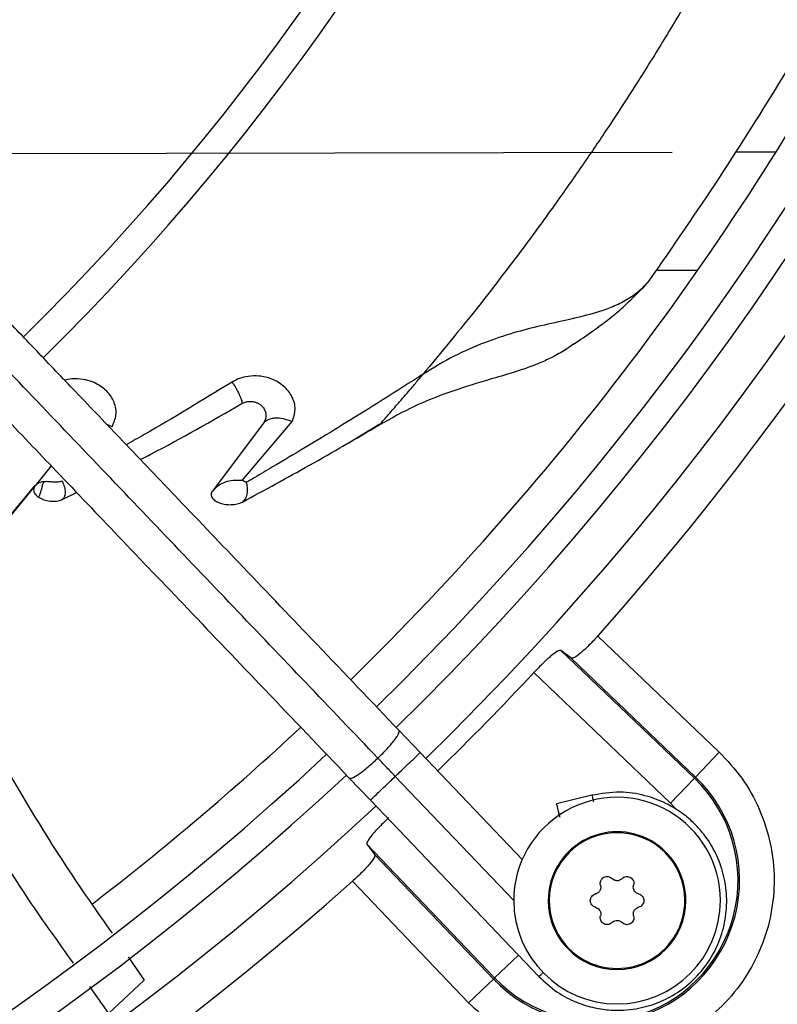
# Model space of a CAD drawing. Units: inches. Extents: x 0.1 to 11, y 0.5 to 8.5.
# Drawn here: x 8.2 to 8.3, y 7.4 to 7.5 of the extents above; entities that cross this region are included whole.
import ezdxf

# ---------------------------------------------------------------- set-up
doc = ezdxf.new("R2010")
doc.units = ezdxf.units.IN
doc.header["$MEASUREMENT"] = 0
doc.linetypes.add('CENTER', pattern=[0.39999999999999997, 0.25, -0.05, 0.05, -0.05])
doc.layers.add('FORMAT', color=7, linetype='Continuous')
doc.dimstyles.new('SLDDIMSTYLE2', dxfattribs={"dimtxt": 0.18, "dimasz": 0.1875, "dimexe": 0, "dimexo": 0.0625, "dimgap": 0, "dimtad": 0, "dimtih": 1, "dimtoh": 1, "dimdec": 0, "dimrnd": 1e-09, "dimzin": 0, "dimdsep": 46, "dimtxsty": 'Standard', "dimsah": 1, "dimcen": 0.09, "dimadec": 0, "dimazin": 0, "dimtfac": 0.1875, "dimtdec": 0, "dimtofl": 0, "dimtmove": 0, "dimatfit": 3, "dimfxl": 1, "dimfrac": 2, "dimtolj": 1, "dimtzin": 0, "dimarcsym": 0})

msp = doc.modelspace()

# ---------------------------------------------------------------- linework, layer by layer
at = {"linetype": 'Continuous', "lineweight": 25}
for p, q in [((8.300539400482538, 7.510914326119233), (8.305523786247134, 7.510914326119233)), ((8.290820321436208, 7.496388017437955), (8.295913086548989, 7.496388017437955)), ((8.261800377604445, 7.483093494351448), (8.262291381268472, 7.483676258917763)), ((8.242702159123017, 7.477635350354863), (8.236460217256813, 7.46933623364347)), ((8.24009394047043, 7.470630334818922), (8.246242113694684, 7.477850970327908)), ((8.253540932028239, 7.475486267399442), (8.256972665809592, 7.477557798160437)), ((8.252441527106175, 7.474822622938668), (8.253540932028239, 7.475486267399442)), ((8.216730629464868, 7.472416226329034), (8.214740226138563, 7.46998498690513)), ((8.218084991662566, 7.468307633943562), (8.21982963200609, 7.469169904069238)), ((8.283672148469607, 7.451577812560992), (8.29855666974548, 7.437349159774012)), ((8.280425921434448, 7.448846369821363), (8.27913381142894, 7.449806364278937)), ((8.279133811428963, 7.449806364278924), (8.295504864546146, 7.434156681884412)), ((8.280425921434441, 7.448846369821369), (8.295642315096115, 7.434300468205259)), ((8.292590509896774, 7.431107990315772), (8.275851537947673, 7.44710937964226)), ((8.261919890154518, 7.437296580506363), (8.259334113239742, 7.44000527952987)), ((8.274447689651224, 7.424173237162332), (8.261919890154529, 7.437296580506408)), ((8.295642315096115, 7.434300468205259), (8.298556669745592, 7.437349159773905)), ((8.253231789348002, 7.434179882130946), (8.255817566262722, 7.431471183107455)), ((8.273378274006998, 7.419184584330416), (8.25886872820862, 7.434383881806931)), ((8.295504864546146, 7.434156681884412), (8.292590509896732, 7.431107990315812)), ((8.295642315096115, 7.434300468205259), (8.295504864546146, 7.434156681884412)), ((8.255817566262808, 7.431471183107442), (8.276445142827793, 7.409863017228882)), ((8.282950336855125, 7.432065884671472), (8.278611928399762, 7.431010700959218)), ((8.293299123057974, 7.430284811490698), (8.292590509896774, 7.431107990315772)), ((8.255388892764431, 7.426061445614429), (8.256348887048505, 7.424769335842448)), ((8.25538889276444, 7.42606144561442), (8.271038575158965, 7.409690392497231)), ((8.270894788838104, 7.409552941947333), (8.256348887222037, 7.424769335608978)), ((8.267846097269382, 7.406638587297913), (8.253617444482403, 7.421523108573788)), ((8.226163012295098, 7.412265464886304), (8.22812866767189, 7.409400076971102)), ((8.273947969513966, 7.412471587896777), (8.271038575158965, 7.409690392497231)), ((8.223744412928294, 7.405348125095312), (8.228128667426581, 7.409400076740885)), ((8.267846097269391, 7.406638587297919), (8.270894788838104, 7.409552941947333)), ((8.271038575158965, 7.409690392497231), (8.270894788838104, 7.409552941947333)), ((8.221423232096049, 7.408647402066317), (8.223744412918588, 7.405348125086459))]:
    msp.add_line(p, q, dxfattribs=at)
at = {"linetype": 'Continuous', "lineweight": 25, "flags": 128}
for points in [[(8.214740210322454, 7.469984931914981), (8.214740189615748, 7.469984898781199), (8.214740121858618, 7.469984809650422), (8.214739826972249, 7.469984441258368), (8.214738511070232, 7.469982836169594), (8.21473284915867, 7.469975998324655), (8.214729475611438, 7.469971933161883), (8.21472773730263, 7.469969837993903), (8.214726882159852, 7.469968807176634), (8.214726669182763, 7.469968550434584), (8.214726562693004, 7.469968422060234), (8.214726536070438, 7.4699683899663), (8.214726522759136, 7.469968373919281), (8.214726521095223, 7.469968371913401), (8.214726520991228, 7.469968371788033), (8.214726520965229, 7.469968371756691), (8.21472652095223, 7.469968371741022), (8.21472652094898, 7.469968371737103), (8.21472649815602, 7.469968344259723), (8.209060321046959, 7.463032615533558)], [(8.211957245264239, 7.466627930154191), (8.214129528536642, 7.469274215120921), (8.214473806316477, 7.469683031410297), (8.214608362939472, 7.469835928213985), (8.214713494471148, 7.469952742989268), (8.214733915965189, 7.469975164755872)]]:
    msp.add_lwpolyline(points, dxfattribs=at)
at = {"linetype": 'Continuous', "lineweight": 25}
msp.add_circle((8.007644426083075, 7.697550830960315), 0.4183070866141749, dxfattribs=at)
for centre, radius, start, end in [((8.007644426083075, 7.697550830960315), 0.4181973120136906, 270.0000000000013, 90.00000000000074), ((8.007644426083075, 7.697550830960315), 0.3648479015362184, 314.3330780825714, 43.00720401661363), ((8.007644426083075, 7.697550830960315), 0.3697215564534498, 318.2952226301816, 41.70477736982007), ((8.007644426083075, 7.697550830960315), 0.3560883014623201, 314.3489215720401, 42.99064757746465), ((8.007644426083075, 7.697550830960315), 0.2934590008451932, 314.4935106959502, 42.83458298145907), ((8.007644426083075, 7.697550830960315), 0.296974186446993, 314.4847305354024, 3.427158131974522e-13), ((8.007644426083075, 7.697550830960315), 0.3596034870641193, 314.3426822451441, 5.660554108513701e-13), ((8.007644426083075, 7.697550830960315), 0.3515185601800349, 314.358289763482, 331.8270263227856), ((8.007644426083075, 7.697550830960315), 0.3560883014623205, 224.3486309673887, 312.9905315984051), ((8.007644426083075, 7.697550830960315), 0.3669550045892321, 314.3292138847589, 316.9618285202998), ((8.007644426083075, 7.697550830960315), 0.3596034870641199, 224.3420019780953, 312.9972746516659), ((8.007644426083075, 7.697550830960315), 0.3648479015362184, 224.3324419808558, 313.0076482423814), ((8.007644426083075, 7.697550830960315), 0.3515185601800349, 307.5191201832763, 312.982460570069), ((8.283547311037099, 7.421647946006297), 0.01750358366686278, 223.7094453908416, 46.29055460896084), ((8.283547311037099, 7.421647946006297), 0.01730466871081526, 223.7094453909508, 46.29055460904982), ((8.286032922613169, 7.419162334430228), 0.01265466816647987, 359.9999999999968, 180.0000000000209), ((8.286032922613169, 7.419162334430228), 0.008436445444313989, 2.123273846105324e-09, 180.0000000021242), ((8.286032922613169, 7.419162334430228), 0.00831342988818129, 5.068424102539303e-09, 180.0000000016904), ((8.007644426083075, 7.697550830960315), 0.3697215564534551, 270.0000000000014, 311.7047773698209), ((8.286032922613169, 7.419162334430228), 0.01265466816647987, 180.0000000000209, 359.9999999999968), ((8.286032922613169, 7.419162334430228), 0.008436445444313989, 180.0000000021242, 2.123273846105324e-09), ((8.286032922613169, 7.419162334430228), 0.00831342988818129, 180.0000000016904, 5.068424102539303e-09)]:
    msp.add_arc(centre, radius, start, end, dxfattribs=at)
for points, knots in [([(8.259334113239769, 7.440005279529825), (8.255974040271525, 7.443525082926648), (8.249613715694473, 7.450187763250198), (8.240605886650656, 7.459623804540421), (8.232678040788379, 7.467928522640091), (8.225830483823612, 7.475101597300142), (8.220028023855917, 7.481179893366141), (8.214945029215587, 7.486504522316172), (8.21020224870323, 7.491472764111943), (8.201998058417008, 7.500066963437553), (8.19019611891023, 7.512429941014963), (8.176708482565292, 7.526558749725534), (8.165032959157305, 7.538789301662918), (8.155284937266318, 7.549000722929088), (8.145744123075595, 7.558995086299914), (8.138181877741546, 7.56691682403179), (8.1325801744865, 7.572784819855529), (8.128393472872885, 7.57717054799309), (8.123423645045493, 7.582376630430526), (8.117165075719921, 7.588932718283255), (8.109604107319306, 7.596853118379106), (8.100853596149538, 7.606019609473308), (8.09466605889386, 7.61250128854883), (8.091422252268332, 7.615899298558459)], [0, 0, 0, 0, 0.06041315847252515, 0.1143568310098592, 0.1617605271647476, 0.2026756603610259, 0.237148822426117, 0.265754252499622, 0.2937335080173299, 0.3220783434590561, 0.4126111114194964, 0.5048223411673838, 0.5630474061369803, 0.6210308461880311, 0.6787283696915933, 0.733160254448629, 0.755797218976217, 0.7785243726521871, 0.8077336050893148, 0.8443010192606403, 0.8899500312370827, 0.9423064778341455, 1, 1, 1, 1]), ([(8.256739192291034, 7.436614651146483), (8.250842083877474, 7.442792095035826), (8.239018574123028, 7.455177668262738), (8.221171338543314, 7.473873321902177), (8.203334667013518, 7.492557909300203), (8.185695421788646, 7.511035685183626), (8.168645578035944, 7.52889604075433), (8.152674049972816, 7.545626819895189), (8.137965013638741, 7.561035091245936), (8.124487149760025, 7.575153662928865), (8.11185174667194, 7.588389725100726), (8.09995837908708, 7.600848477044647), (8.092250002846967, 7.608923292422284), (8.08851309054435, 7.612837849260988)], [0, 0, 0, 0, 0.1058059909436507, 0.2121375559459027, 0.3195188141450832, 0.4246774484232353, 0.5270209003093157, 0.6235008901977378, 0.7091257490434988, 0.7887511529131107, 0.8631545041733899, 0.933659229780353, 1, 1, 1, 1]), ([(8.085319928376531, 7.610073901159602), (8.087640975928121, 7.607642516146989), (8.09208708616579, 7.602985047673808), (8.098428685974893, 7.596341982252222), (8.10408767936155, 7.590413972850884), (8.10898363104743, 7.585285278463142), (8.11312514624099, 7.58094688480799), (8.121102696759813, 7.572590099202483), (8.132768373585904, 7.560369861931806), (8.148332933089378, 7.544065397734747), (8.16058254977828, 7.531233461393164), (8.169945776599732, 7.521425127501995), (8.176369291680327, 7.514696252738258), (8.182634422380302, 7.508133291597975), (8.188642378859859, 7.501839730171031), (8.194435297885077, 7.495771428602836), (8.199817149755514, 7.490133735411716), (8.205211534532147, 7.484482913527778), (8.210951492220058, 7.47847009096152), (8.217635178769491, 7.471468676753434), (8.225239551329473, 7.463502809160619), (8.233757710422136, 7.454579715646794), (8.24319198625827, 7.444696955228096), (8.249782933549776, 7.437792688896892), (8.253231789348, 7.434179882130931)], [0, 0, 0, 0, 0.04128058065818961, 0.07907550715860713, 0.1128200445130599, 0.14197768867188, 0.1662129602778945, 0.1865436379794704, 0.2840104053514437, 0.3740021132468249, 0.464002734548976, 0.5025675271575375, 0.5411771394877027, 0.578740611635173, 0.614526207098883, 0.6485880419809049, 0.6823525068484904, 0.710828316725424, 0.745154554213422, 0.7851495776715718, 0.8305896870644582, 0.8814976257781999, 0.9379910682998933, 1, 1, 1, 1]), ([(8.301255017116144, 7.541327404692646), (8.300293306416505, 7.539501726377972), (8.298310334370234, 7.535737320860973), (8.295114978325456, 7.530201162461288), (8.291829975822823, 7.524677308116364), (8.288316406332108, 7.51905451582307), (8.284864511832291, 7.51375774970698), (8.281326950322862, 7.508553143266592), (8.277680321868486, 7.50338249583398), (8.273307364128383, 7.49744683710085), (8.268101564343034, 7.490696931714352), (8.264318150031931, 7.486125291185812), (8.262291375468372, 7.483676263938177)], [0, 0, 0, 0, 0.08877383122767592, 0.1830446784368634, 0.2724501324579268, 0.3624129253042291, 0.4648202845037896, 0.5411556441278482, 0.6303121960825209, 0.7349961432183773, 0.8580374677460374, 1, 1, 1, 1]), ([(8.314111046403852, 7.533411300025901), (8.313826769477393, 7.532888510686383), (8.311383891292966, 7.52839602271536), (8.306212466482794, 7.519801679980753), (8.298499522432953, 7.507489228374013), (8.292840602363135, 7.499292782795785), (8.289928461464491, 7.495074804082995)], [0, 0, 0, 0, 0.03954774825444011, 0.339845842070378, 0.6602775973156154, 1, 1, 1, 1]), ([(8.289928486648028, 7.495074786940005), (8.289503346988129, 7.494598629049718), (8.288699222845533, 7.493698007227331), (8.287077848426627, 7.492635449552195), (8.2853684081013, 7.491834120576832), (8.283120207132995, 7.491055222437707), (8.280276683947053, 7.490368326120118), (8.27680087428703, 7.489622568249006), (8.273319513199505, 7.488748733360509), (8.269725983356762, 7.487541363628059), (8.265981857369473, 7.485910271895627), (8.263542414399897, 7.484433565458808), (8.26229137583649, 7.483676254579919)], [0, 0, 0, 0, 0.09691362234757303, 0.1833058423543653, 0.2610571693548328, 0.3316767359925359, 0.4556216611223723, 0.5639175017755705, 0.666442803921584, 0.7721702571146913, 0.8831602961023532, 0.9999999999999999, 0.9999999999999999, 0.9999999999999999, 0.9999999999999999]), ([(8.288778374663071, 7.493865396592205), (8.288863874343525, 7.49393187083025), (8.289304377940722, 7.494274353291288), (8.289649971320788, 7.494717584681814), (8.289928486648028, 7.495074786940005)], [0, 0, 0, 0, 0.1940953059116528, 1, 1, 1, 1]), ([(8.280716731353882, 7.487338922497696), (8.282266107530283, 7.488393417891139), (8.284563394536823, 7.489956936552852), (8.287202308824577, 7.492213809399793), (8.288528310624798, 7.49358252522325), (8.289373918542369, 7.494455372407187)], [0, 0, 0, 0, 0.428740123208072, 0.6357004381707414, 1, 1, 1, 1]), ([(8.280744529166679, 7.487381456735243), (8.280463433013834, 7.487175041445878), (8.279707400959596, 7.486619869937254), (8.278407094869964, 7.485874680882955), (8.277031368222714, 7.485212471488896), (8.275866403094222, 7.48473549902835), (8.27459092545453, 7.484266409805953), (8.27270430458725, 7.483661090800276), (8.27029922347463, 7.482969224615376), (8.26754698381022, 7.482153398676211), (8.264578350460097, 7.481150618314979), (8.260902173313484, 7.479656203364371), (8.258345763808059, 7.478235929806605), (8.256919724952686, 7.477443660307396)], [0, 0, 0, 0, 0.05106485113557881, 0.137343268175575, 0.2102635240879239, 0.2574165066923171, 0.3007318800772105, 0.3813573692611225, 0.4964175107346159, 0.5851900685483907, 0.694196414286319, 0.8294139517106196, 1, 1, 1, 1]), ([(8.224175707476803, 7.477205455644229), (8.224387560412401, 7.477690600323448), (8.224811159566421, 7.47866064529882), (8.224537589938398, 7.480215582783948), (8.223660547469052, 7.481569645483407), (8.222445951601445, 7.482452434648892), (8.22138202647752, 7.482856279518537), (8.22039368351622, 7.483074193798158), (8.219398514642808, 7.483137175430832), (8.2186640509646, 7.482979204996345), (8.218370614820685, 7.482916091956826)], [0, 0, 0, 0, 0.1752749796872055, 0.3504616676991053, 0.5159683011806591, 0.6674851319726202, 0.7575439643979497, 0.8077221191369767, 0.9231802993197419, 1, 1, 1, 1]), ([(8.246242122697664, 7.477850884139322), (8.2464102067512, 7.478354341480812), (8.246749331389815, 7.479370111777874), (8.246326057245735, 7.480910604490338), (8.245310510169126, 7.482210037119225), (8.243860944770775, 7.483102352073896), (8.242295969973446, 7.483488768692665), (8.24091536551712, 7.483443515402821), (8.239776875556679, 7.483165949849189), (8.239171741596344, 7.482850234160482), (8.238869218739145, 7.482692399336345)], [0, 0, 0, 0, 0.1591372513757659, 0.3210736636103137, 0.4775857766339137, 0.6179705570951395, 0.7406292945233304, 0.8392233530070173, 0.9196233994336674, 1, 1, 1, 1]), ([(8.262291381268472, 7.483676258917763), (8.262094677303512, 7.483549662793433), (8.258600959230078, 7.4813011510886), (8.252432059083269, 7.477419943052608), (8.24576390679151, 7.473418050091926), (8.242164556343292, 7.471302978142032), (8.241089687590996, 7.470674720053529), (8.240743170226148, 7.470472829671426), (8.24061720896949, 7.470399441238935)], [0, 0, 0, 0, 0.02699729198760355, 0.4795069940254728, 0.8495040729738494, 0.9514528148549783, 0.9823527907445748, 1, 1, 1, 1]), ([(8.256919721266756, 7.477443667176938), (8.256924472862233, 7.477447666206285), (8.256934127399711, 7.477455791640973), (8.256996140821, 7.477523974470651), (8.257093555382962, 7.477635740732983), (8.25730345754911, 7.477878054323472), (8.25768184751871, 7.478311085742998), (8.258417657757235, 7.479151737642343), (8.259506902631411, 7.480404328970768), (8.26071060533963, 7.481805890831911), (8.261483636062481, 7.482719253294499), (8.261800377604445, 7.483093494351448)], [0, 0, 0, 0, 0.01603979500512195, 0.03259048519575235, 0.05432997653619733, 0.0809109856953856, 0.1566006048993465, 0.2658345795901436, 0.4995505418890906, 0.7949458820300548, 1, 1, 1, 1]), ([(8.238869230106218, 7.482692393595877), (8.235271802620257, 7.480485184654543), (8.230923144852914, 7.477817056848121), (8.226650924954535, 7.475427977270991), (8.225912899308902, 7.475015263965187)], [0, 0, 0, 0, 0.8272500800082029, 1, 1, 1, 1]), ([(8.238869218739145, 7.482692399336345), (8.238949602688102, 7.482577637506397), (8.239110458104884, 7.482347988898357), (8.239360367717563, 7.481934254434859), (8.239594648200628, 7.481501785746085), (8.239799491372214, 7.481075056943876), (8.239958799545693, 7.480686487812173), (8.240062109496991, 7.480367248030085), (8.240106033919604, 7.48013473485361), (8.240081068230097, 7.480078043650026), (8.240068581485223, 7.480049689191977)], [0, 0, 0, 0, 0.1325422364912407, 0.2652287797352065, 0.3960574277257286, 0.5234205436743375, 0.6465573594744894, 0.765907184030399, 0.882917022211128, 1, 1, 1, 1]), ([(8.227650069667824, 7.473195512374084), (8.228097791345276, 7.473425165202266), (8.23219808733092, 7.475528357021887), (8.236360591493431, 7.47791957412243), (8.240068581310501, 7.480049688186714)], [0, 0, 0, 0, 0.1091925263491605, 1, 1, 1, 1]), ([(8.240068581485223, 7.480049689191978), (8.240200135559446, 7.480117079815372), (8.240454028533232, 7.480247140445423), (8.240898299519092, 7.480331004940173), (8.24132938933307, 7.480328416166241), (8.241732998418339, 7.480246021808194), (8.242087131539439, 7.480094859481222), (8.242480384118299, 7.47982928447286), (8.242822948779269, 7.479422249093168), (8.243018451706673, 7.478904031090763), (8.243036452042643, 7.478418669112809), (8.242934280330656, 7.477992835743154), (8.242775955394409, 7.477749002380007), (8.2427021592505, 7.477635350277038)], [0, 0, 0, 0, 0.07852452941483343, 0.1515485279059429, 0.2221898428216447, 0.291880943318292, 0.3612276656205046, 0.4307701450384475, 0.5677186239142974, 0.6968775433452513, 0.8123084282180741, 0.9125159019781842, 1, 1, 1, 1]), ([(8.246242113694684, 7.477850970327908), (8.245771833286621, 7.478009396090252), (8.24499064531529, 7.478272558870949), (8.24420955044469, 7.478280157165746), (8.243867225081484, 7.478233757436167), (8.243778043222985, 7.478217121519078), (8.243751238700955, 7.478211741547591), (8.243490928750306, 7.478158276354091), (8.243089871866651, 7.478016895137431), (8.242816170200879, 7.477747547677822), (8.242702159123017, 7.477635350354863)], [0, 0, 0, 0, 0.326077312052275, 0.5416506185089568, 0.5982265465920189, 0.6140522898423574, 0.6188738868042497, 0.621639861477426, 0.8423931871546322, 1, 1, 1, 1]), ([(8.224175712403124, 7.477205618169533), (8.224082039708048, 7.477252550791957), (8.223879933181157, 7.477353811776373), (8.223678015564943, 7.477429346007218), (8.223569683087145, 7.477469871497463)], [0, 0, 0, 0, 0.4634817910904256, 1, 1, 1, 1]), ([(8.240141485167637, 7.467992779606677), (8.242874049605158, 7.46947077480897), (8.248432052990026, 7.472476999373844), (8.2540591562272, 7.475769770882684), (8.256919722431665, 7.477443667824007)], [0, 0, 0, 0, 0.4916449754168859, 0.9999999999999999, 0.9999999999999999, 0.9999999999999999, 0.9999999999999999]), ([(8.214740015872865, 7.46998502222521), (8.214740006566759, 7.469984913141847), (8.214739929030815, 7.469984004288876), (8.21473790618433, 7.469981172395921), (8.214720935900061, 7.469954858154632), (8.21463888897102, 7.469851659735871), (8.214553331881815, 7.469632784841956), (8.214557389992972, 7.469315350981567), (8.214713794215372, 7.468978905906685), (8.2149511328718, 7.468735260204125), (8.2151267540429, 7.468612270391204), (8.21517536734337, 7.468578225858345)], [0, 0, 0, 0, 0.0002146248774550843, 0.001788196205650789, 0.006115363589898278, 0.05772181785324553, 0.2336424653800927, 0.4505130233530982, 0.6768741328809111, 0.9105562571454258, 1, 1, 1, 1]), ([(8.214740226138563, 7.46998498690513), (8.214845028961914, 7.47008694832837), (8.215085081517012, 7.470320492610744), (8.215441375607073, 7.470464675459271), (8.215716953653027, 7.470505233907474), (8.21581784008315, 7.470520081959091)], [0, 0, 0, 0, 0.3294020192434135, 0.7545006312388205, 0.9999999999999999, 0.9999999999999999, 0.9999999999999999, 0.9999999999999999]), ([(8.215817355985447, 7.470519852301079), (8.215775354211635, 7.470427933724752), (8.215682971109276, 7.470225758376552), (8.21558061473745, 7.469804702743013), (8.215464851319858, 7.469371682079186), (8.215353848403621, 7.469016989987637), (8.21524957837735, 7.468747344144883), (8.215198663020232, 7.468630748289767), (8.215176122301779, 7.468579130182944)], [0, 0, 0, 0, 0.1883999773539355, 0.4143866511434192, 0.6081014908016167, 0.7893490704765443, 0.9067428068345502, 0.9999999999999999, 0.9999999999999999, 0.9999999999999999, 0.9999999999999999]), ([(8.215817774054214, 7.470520198772645), (8.215968634735226, 7.470527382569966), (8.216270930095106, 7.470541777497671), (8.216798956054797, 7.470487005270266), (8.217310532239118, 7.470445859056677), (8.217742483210118, 7.470478773785131), (8.21792979745799, 7.470544959261521), (8.218025156747714, 7.470578653441705)], [0, 0, 0, 0, 0.2480076823890334, 0.4969589895662767, 0.7468436685485952, 0.8711213469821746, 1, 1, 1, 1]), ([(8.218025156341929, 7.470579241222503), (8.218073334777744, 7.470501112243039), (8.218169522532973, 7.470345128533194), (8.218292382464307, 7.470039162316946), (8.21838447366664, 7.469708871911842), (8.21843443623297, 7.469365666318131), (8.218431624001223, 7.469032982824864), (8.21837327276927, 7.468732576973836), (8.21826151464261, 7.468477178342326), (8.218143732373298, 7.468364052425061), (8.218084991662566, 7.468307633943562)], [0, 0, 0, 0, 0.1269794393053264, 0.2535131541837023, 0.3797947779016162, 0.505270627108433, 0.6300805025911276, 0.7541661361760826, 0.8773970312600189, 1, 1, 1, 1]), ([(8.24009394047043, 7.470630334818922), (8.239732672620772, 7.470648443999488), (8.239014703092899, 7.470684433473316), (8.238014678415057, 7.470447718396155), (8.237127237116802, 7.470018553838106), (8.236681629889935, 7.469562725116945), (8.236460217256813, 7.46933623364347)], [0, 0, 0, 0, 0.2548543376845688, 0.5064874958475355, 0.7547842664245534, 0.9999999999999999, 0.9999999999999999, 0.9999999999999999, 0.9999999999999999]), ([(8.240617333553114, 7.470398229903103), (8.240529991615121, 7.470437006317945), (8.240355327224606, 7.470514550496839), (8.240180947378882, 7.470593079496283), (8.240093767182884, 7.470632339615679)], [0, 0, 0, 0, 0.5000557797444535, 1, 1, 1, 1]), ([(8.24061733134434, 7.470398252020375), (8.240635554149986, 7.470315167667236), (8.240671988688577, 7.470149049445379), (8.240717868124202, 7.469830092817531), (8.240739977066845, 7.469486102912619), (8.24072464615435, 7.46912792013243), (8.24065753610448, 7.468779638713525), (8.240538763612717, 7.468463240089547), (8.240372967851462, 7.468186057102724), (8.240218472156455, 7.468057060066712), (8.24014148453997, 7.467992778830036)], [0, 0, 0, 0, 0.1270381518584633, 0.2539991117118323, 0.3802549384001286, 0.5050157046039969, 0.629029399098435, 0.7532175789947643, 0.8770244673651605, 1, 1, 1, 1]), ([(8.214685802964192, 7.46909434194471), (8.214783478386156, 7.46894887939418), (8.214909920460798, 7.4687605762745), (8.215126783994364, 7.468612759713872), (8.215176122301779, 7.468579130182944)], [0, 0, 0, 0, 0.7724914530194763, 1, 1, 1, 1]), ([(8.215176122301779, 7.468579130182944), (8.215379082419076, 7.468468649977813), (8.215792525723142, 7.468243594426744), (8.216573349310087, 7.468076082489808), (8.217252385135435, 7.468076365427491), (8.217713351756736, 7.468163190700023), (8.217928940627926, 7.468236503461789), (8.218037984074448, 7.46828455986452), (8.218072490020006, 7.468301498071805), (8.218084991184307, 7.468307634617517)], [0, 0, 0, 0, 0.2449191707926408, 0.4989166962910744, 0.7494171605674551, 0.8739302808494638, 0.9591462047324596, 0.9851990722560825, 1, 1, 1, 1]), ([(8.236460207984505, 7.469336238851513), (8.236415476988679, 7.469264525842905), (8.236326406688146, 7.469121727787317), (8.236290933429652, 7.46882142614188), (8.236427035814172, 7.468459285565435), (8.236833121709346, 7.468104109834851), (8.237395025332605, 7.467845708864068), (8.238060389543215, 7.467690397435315), (8.238779710800696, 7.467653279441058), (8.239519472788308, 7.467731289929608), (8.23993491186124, 7.467905937283272), (8.24014148453997, 7.467992778830036)], [0, 0, 0, 0, 0.06262672566024707, 0.1247050545746427, 0.2492546333642398, 0.3743668488291136, 0.5000280831517411, 0.6260042963014542, 0.7516498783099147, 0.8765105324875867, 1, 1, 1, 1]), ([(8.194883512537208, 7.467284978697095), (8.194904392083863, 7.467237465544348), (8.197141405156845, 7.462146955410457), (8.20205508305181, 7.452183903494433), (8.20986944060105, 7.437521192294579), (8.217212804080336, 7.425108372354564), (8.222287319064709, 7.417859843114258), (8.224174919620753, 7.415163560244538)], [0, 0, 0, 0, 0.002614451090851602, 0.2801095907757089, 0.5571810634983876, 0.8352817415376504, 1, 1, 1, 1]), ([(8.189868818342262, 7.463067675633519), (8.192220086050156, 7.458134039596352), (8.196968378079553, 7.448170756983927), (8.205012679192807, 7.433544805950071), (8.212455309019786, 7.421192063525937), (8.217578497332477, 7.414058566779896), (8.219429798701213, 7.41148082583348)], [0, 0, 0, 0, 0.2760645243924209, 0.5575013752666591, 0.8400999027102588, 1, 1, 1, 1]), ([(8.283672148469607, 7.451577812560992), (8.283308523883784, 7.451184018091076), (8.28256945389309, 7.450383627560395), (8.281542669475138, 7.4494436676473), (8.280738197881474, 7.448846473104645), (8.280530287603751, 7.448846404339789), (8.280425921434473, 7.448846369821415)], [0, 0, 0, 0, 0.2442303002393217, 0.4964001136397904, 0.7472044597099972, 1, 1, 1, 1]), ([(8.279133811428963, 7.449806364278924), (8.279029532366538, 7.449806330989205), (8.278821796888376, 7.449806264672385), (8.278015843952687, 7.449211997932735), (8.276979854448179, 7.448282493051028), (8.276223996490106, 7.447496625694359), (8.275851537947673, 7.44710937964226)], [0, 0, 0, 0, 0.2526211893783912, 0.5032494764338163, 0.7552199140276429, 1, 1, 1, 1]), ([(8.25886872820862, 7.434383881806931), (8.259252571582584, 7.434750306177662), (8.26002025709377, 7.435483153738503), (8.261028774298882, 7.436445903931408), (8.261771072233254, 7.437154516016317), (8.261870284142056, 7.437249225639367), (8.26191989015454, 7.437296580506341)], [0, 0, 0, 0, 0.2401302794497293, 0.4802597851991299, 0.7401295883171581, 1, 1, 1, 1]), ([(8.29855666974548, 7.437349159774012), (8.29951898614481, 7.436319429495994), (8.301476278631824, 7.434225021317747), (8.303582729911247, 7.430391602253009), (8.304942867057319, 7.426194388614239), (8.305412021342482, 7.421828385132354), (8.305017094122645, 7.417541571594169), (8.303806286167408, 7.413435026441174), (8.301797557883011, 7.409600143792442), (8.299012643129915, 7.406182613913372), (8.295595113250824, 7.403397699160299), (8.29176023060208, 7.40138897087593), (8.287653685449076, 7.400178162920721), (8.283366871910898, 7.399783235700908), (8.279000868429032, 7.400252389986084), (8.274803654790292, 7.401612527132161), (8.270970235725597, 7.403718978411582), (8.268875827547381, 7.405676270898588), (8.267846097269382, 7.406638587297913)], [0, 0, 0, 0, 0.06099538517971981, 0.1240608694169325, 0.187994069980268, 0.2514904633281065, 0.3132974437697439, 0.3737131546185601, 0.4362130646067747, 0.5000000000010002, 0.5637869353952286, 0.626286845383444, 0.6867025562322593, 0.7485095366738073, 0.8120059300214111, 0.8759391305843363, 0.9390046148209765, 1, 1, 1, 1]), ([(8.25886872820862, 7.434383881806931), (8.258469331998102, 7.43480226442888), (8.257756128670175, 7.435549371863705), (8.257049921237547, 7.436289150833932), (8.25673919229105, 7.436614651146503)], [0, 0, 0, 0, 0.560003290619714, 1, 1, 1, 1]), ([(8.255817566262719, 7.431471183107458), (8.255867172275195, 7.431518537974465), (8.255966384183981, 7.431613247597578), (8.256708682118338, 7.432321859682438), (8.257717199323498, 7.433284609875288), (8.25848488483466, 7.434017457436172), (8.25886872820862, 7.434383881806931)], [0, 0, 0, 0, 0.2598704116832638, 0.5197402147981754, 0.7598697205443437, 1, 1, 1, 1]), ([(8.27644515824352, 7.409863032100532), (8.277179293915808, 7.409186753427515), (8.278567346888229, 7.407908092469195), (8.280955429229286, 7.406683433426049), (8.283188697674008, 7.405990257363934), (8.285638096543039, 7.405655985055115), (8.288249041292609, 7.405795418208069), (8.291012946063397, 7.406560697857192), (8.293495486232212, 7.40783981122549), (8.295686833493159, 7.409633971502412), (8.297461940574841, 7.411862033518924), (8.298728391979804, 7.414414514758842), (8.299429183510224, 7.41717635125378), (8.299531936049481, 7.42000437875885), (8.299056854689464, 7.422714766480752), (8.298244926637047, 7.424777297464059), (8.297396562482492, 7.426263713814732), (8.296595263321587, 7.427402254148437), (8.295502901519091, 7.428639852511266), (8.293978149884275, 7.429952931600089), (8.291943801691925, 7.431194045109201), (8.289366664036603, 7.432143367707921), (8.286262031988992, 7.43261376967168), (8.284094217329821, 7.432255066945118), (8.282950358620797, 7.432065795580987)], [0, 0, 0, 0, 0.05338340864572715, 0.1009336582403684, 0.1426435067191321, 0.1785066966178377, 0.2332134983550541, 0.2817707844026316, 0.3315187495544452, 0.3821153108887593, 0.4327467918746109, 0.4833782636601578, 0.5340097350684174, 0.5846412142876132, 0.6342267683465685, 0.6807567970005078, 0.7028803505491065, 0.7260416940027048, 0.755415071437074, 0.791313160377206, 0.8337292529283485, 0.8826554284706647, 0.9380825249368422, 1, 1, 1, 1]), ([(8.282950358620797, 7.432065795580987), (8.282960793818377, 7.432022891062197), (8.282977205475843, 7.431955414211797), (8.283103874255257, 7.431434613049686), (8.2831500018862, 7.431244958393566)], [0, 0, 0, 0, 0.6358405665785127, 1, 1, 1, 1]), ([(8.278613958825975, 7.431002352822285), (8.27861327558082, 7.431005161998087), (8.278610575214788, 7.431016264605803), (8.27861793280173, 7.430986013743296), (8.278634329619818, 7.430918597905276), (8.278666006073609, 7.430788359546428), (8.278710525992274, 7.430605315030748), (8.27876369718527, 7.430386700631571), (8.278828944608893, 7.430118434574156), (8.278905250349874, 7.429804702028801), (8.278958044022264, 7.429587639812975), (8.278992871544775, 7.429444445773509), (8.279005641351127, 7.429391942465122)], [0, 0, 0, 0, 0.03158044010503838, 0.1248142738747986, 0.2148027798354597, 0.3978093503035693, 0.4910593475879738, 0.581123691939942, 0.7642907059085574, 0.8576137739381255, 0.9477928832444628, 1, 1, 1, 1]), ([(8.258085877401133, 7.429343719095723), (8.257698623369201, 7.428971253809552), (8.256912754759709, 7.428215396536572), (8.255983256109756, 7.427179407842874), (8.255388992206148, 7.426373460227991), (8.255388925999082, 7.426165724701237), (8.255388892764454, 7.426061445614417)], [0, 0, 0, 0, 0.2447847437757274, 0.4967505315733772, 0.7473788146414115, 1, 1, 1, 1]), ([(8.256348887222037, 7.424769335608978), (8.256348852783168, 7.424664969465659), (8.2563487841767, 7.424457059253711), (8.255751592712327, 7.423652593321871), (8.254811639430095, 7.422625809138903), (8.25401124713032, 7.421886739657004), (8.253617444482403, 7.421523108573787)], [0, 0, 0, 0, 0.2527954369523024, 0.5035996464419273, 0.7557650495728061, 1, 1, 1, 1]), ([(8.284006247096377, 7.421034612279525), (8.28398874811954, 7.421129299022593), (8.28395373941212, 7.421318730697124), (8.284025925759778, 7.421605420415633), (8.284182578771796, 7.42184984860433), (8.284410068839033, 7.422025860282049), (8.28467874369044, 7.422116874089717), (8.284959752873391, 7.422115081606794), (8.285223765057607, 7.422028403411595), (8.285359217913264, 7.421910654010855), (8.285424820191166, 7.421853625837675)], [0, 0, 0, 0, 0.1297254275889202, 0.2595305761014449, 0.3872085227437613, 0.5118826855860501, 0.6347402740624573, 0.757727075474946, 0.8826628228296542, 0.9999999999999999, 0.9999999999999999, 0.9999999999999999, 0.9999999999999999]), ([(8.286641025035273, 7.421853625837709), (8.28657053300275, 7.421793011896323), (8.286429472509836, 7.421671718295566), (8.286154725546343, 7.421588443519052), (8.28587505456991, 7.421594980473987), (8.285617471345953, 7.421684791124502), (8.285487484439292, 7.421798708438553), (8.285424820191166, 7.421853625837675)], [0, 0, 0, 0, 0.2065320940266968, 0.413288111342772, 0.6151209912130892, 0.8144570532120768, 1, 1, 1, 1]), ([(8.286641025035273, 7.421853625837709), (8.286714276671765, 7.421916123767711), (8.286860824960502, 7.422041158034933), (8.28714519871356, 7.422121987683315), (8.287435206240383, 7.422108536289671), (8.287701381858266, 7.42199952995119), (8.287914539553503, 7.421812357608347), (8.28805349180923, 7.421568100275752), (8.288110432382338, 7.421296119919699), (8.288076184837845, 7.421119939605298), (8.288059598130088, 7.421034612279485)], [0, 0, 0, 0, 0.1297254275890854, 0.2595305760988227, 0.3872085227382842, 0.511882685577539, 0.6347402740508318, 0.7577270754601179, 0.8826628228118191, 1, 1, 1, 1]), ([(8.284006247096377, 7.421034612279525), (8.284016846488667, 7.420990276697276), (8.284038344298539, 7.42090035475726), (8.28404212306719, 7.420760439973964), (8.284024004008481, 7.420619942027598), (8.283982817455009, 7.420485980200536), (8.283919982304795, 7.420360272648438), (8.283839217049104, 7.42024899418008), (8.283741306104112, 7.420151971090741), (8.283633486110924, 7.420075464205313), (8.283518016751117, 7.420016482029236), (8.283438401873376, 7.4199931472173), (8.283398144674312, 7.419981347988363)], [0, 0, 0, 0, 0.1018345778053227, 0.2065420669432215, 0.3084038022006247, 0.4133609433281782, 0.51281881919302, 0.6152366410461777, 0.7135175961401057, 0.8145759684921924, 0.9062404872122707, 1, 1, 1, 1]), ([(8.288667700552159, 7.419981347988365), (8.288579961322831, 7.420012088908591), (8.288404387736797, 7.420073604078528), (8.28819489618311, 7.420269904540287), (8.28806072186394, 7.420515375188049), (8.288009708556858, 7.420783354128822), (8.288043370391412, 7.420952884749156), (8.288059598130088, 7.421034612279485)], [0, 0, 0, 0, 0.2065320940326062, 0.4132881113588802, 0.6151209912389762, 0.8144570532479536, 1, 1, 1, 1]), ([(8.282756868380604, 7.419162334430226), (8.282765858387874, 7.419255576437334), (8.282783834959867, 7.419442024746364), (8.282924188067929, 7.419689234629066), (8.283130692461198, 7.41988690952027), (8.283308094508142, 7.419949550907137), (8.283398144674312, 7.419981347988363)], [0, 0, 0, 0, 0.2467989516532893, 0.4935033965127134, 0.7428997912097781, 1, 1, 1, 1]), ([(8.283398144674328, 7.418343320872016), (8.283307298833385, 7.418375511244998), (8.28312555132348, 7.418439911773098), (8.282914785634274, 7.418645748554533), (8.282780467771046, 7.418895688708808), (8.282764403180524, 7.419077199936373), (8.282756868380604, 7.419162334430226)], [0, 0, 0, 0, 0.2594544992238242, 0.5190684425214203, 0.7744279223262581, 1, 1, 1, 1]), ([(8.288667700552159, 7.419981347988365), (8.288758546393106, 7.419949157615409), (8.28894029390303, 7.419884757087359), (8.289151059592216, 7.419678920305894), (8.289285377455437, 7.419428980151628), (8.289301442045955, 7.419247468924071), (8.289308976845874, 7.419162334430228)], [0, 0, 0, 0, 0.2594544992217666, 0.5190684425294886, 0.7744279223418846, 0.9999999999999999, 0.9999999999999999, 0.9999999999999999, 0.9999999999999999]), ([(8.289308976845874, 7.419162334430228), (8.289299986838603, 7.419069092423119), (8.28928201026661, 7.418882644114091), (8.289141657158552, 7.418635434231382), (8.288935152765259, 7.418437759340192), (8.288757750718318, 7.418375117953271), (8.288667700552141, 7.418343320872015)], [0, 0, 0, 0, 0.2467989516416217, 0.4935033964895126, 0.7428997911735262, 1, 1, 1, 1]), ([(8.283398144674328, 7.418343320872016), (8.283485883903648, 7.418312579951764), (8.283661457489666, 7.418251064781774), (8.283870949043365, 7.418054764320037), (8.284005123362531, 7.417809293672271), (8.284056136669628, 7.417541314731485), (8.28402247483505, 7.417371784111141), (8.28400624709636, 7.417290056580799)], [0, 0, 0, 0, 0.2065320940318737, 0.4132881113493092, 0.6151209912211868, 0.8144570532230423, 1, 1, 1, 1]), ([(8.288059598130106, 7.41729005658084), (8.288048998737809, 7.417334392163088), (8.288027500927928, 7.4174243141031), (8.288023722159291, 7.417564228886397), (8.288041841218003, 7.417704726832758), (8.288083027771485, 7.41783868865982), (8.288145862921706, 7.417964396211914), (8.288226628177402, 7.418075674680267), (8.2883245391224, 7.418172697769601), (8.28843235911558, 7.418249204655024), (8.288547828475382, 7.418308186831067), (8.288627443353093, 7.418331521643053), (8.288667700552141, 7.418343320872015)], [0, 0, 0, 0, 0.1018345778072295, 0.2065420669489965, 0.3084038022094499, 0.4133609433410314, 0.512818819208796, 0.615236641065539, 0.7135175961628271, 0.8145759685183033, 0.9062404872240021, 1, 1, 1, 1]), ([(8.285424820191134, 7.416471043022672), (8.285351568554635, 7.416408545092678), (8.285205020265886, 7.416283510825474), (8.284920646512823, 7.416202681177124), (8.284630638986002, 7.416216132570798), (8.284364463368131, 7.416325138909309), (8.284151305672914, 7.416512311252174), (8.284012353417214, 7.416756568584784), (8.28395541284415, 7.417028548940759), (8.283989660388624, 7.417204729255073), (8.28400624709636, 7.417290056580799)], [0, 0, 0, 0, 0.1297254276029638, 0.2595305761270874, 0.3872085227804232, 0.5118826856339117, 0.6347402741218996, 0.7577270755468656, 0.8826628229166383, 1, 1, 1, 1]), ([(8.285424820191134, 7.416471043022672), (8.285495312223663, 7.416531656964049), (8.285636372716588, 7.41665295056479), (8.285911119680089, 7.41673622534127), (8.286190790656523, 7.416729688386309), (8.286448373880448, 7.41663987773574), (8.286578360787153, 7.416525960421739), (8.286641025035303, 7.416471043022638)], [0, 0, 0, 0, 0.2065320940232963, 0.4132881113368449, 0.615120991204681, 0.8144570532025177, 0.9999999999999999, 0.9999999999999999, 0.9999999999999999, 0.9999999999999999]), ([(8.288059598130106, 7.41729005658084), (8.288077097106939, 7.417195369837772), (8.288112105814356, 7.417005938163244), (8.288039919466664, 7.416719248444743), (8.287883266454624, 7.41647482025606), (8.287655776387371, 7.416298808578367), (8.287387101535959, 7.416207794770723), (8.287106092353003, 7.416209587253663), (8.28684208016887, 7.416296265448899), (8.286706627313194, 7.41641401484953), (8.286641025035303, 7.416471043022638)], [0, 0, 0, 0, 0.1297254275962141, 0.2595305761185568, 0.3872085227690527, 0.5118826856194059, 0.6347402741046397, 0.7577270755266025, 0.8826628228917904, 1, 1, 1, 1]), ([(8.276445142827793, 7.409863017228882), (8.276472146404355, 7.409888795369701), (8.276510457264388, 7.40992536766384), (8.276853194771299, 7.410252551572245), (8.276954352253613, 7.410349118477707)], [0, 0, 0, 0, 0.704854355667435, 0.9999999999999999, 0.9999999999999999, 0.9999999999999999, 0.9999999999999999])]:
    msp.add_open_spline(points, degree=3, knots=knots, dxfattribs=at)
for points in [[(8.256739192291034, 7.436614651146483), (8.25713214951285, 7.437003506608374), (8.257918063956486, 7.437781217532159), (8.258821104718434, 7.438854516203866), (8.259375875365746, 7.439686052723448), (8.259348033948436, 7.439898870594358), (8.25933411323978, 7.440005279529814)], [(8.253231789348, 7.434179882130931), (8.253337437582415, 7.434161038080518), (8.253548734051247, 7.434123349979691), (8.254405121002074, 7.43463893202469), (8.255519172507071, 7.435491188969799), (8.256332519029716, 7.436240163754257), (8.256739192291034, 7.436614651146485)]]:
    msp.add_open_spline(points, degree=3, dxfattribs=at)
at = {"layer": 'FORMAT', "linetype": 'CENTER'}
msp.add_line((9.742787283225883, 7.513544887746027), (7.209501568940171, 7.508759173460324), dxfattribs=at)

# ---------------------------------------------------------------- leaders
at = {"layer": 'FORMAT'}
msp.add_leader([(8.571881033225871, 7.01474131631745), (6.875374234401328, 7.437745837386053), (6.725374234401329, 7.437745837386053)], dimstyle='SLDDIMSTYLE2', dxfattribs=at)

doc.saveas('drawing.dxf')
